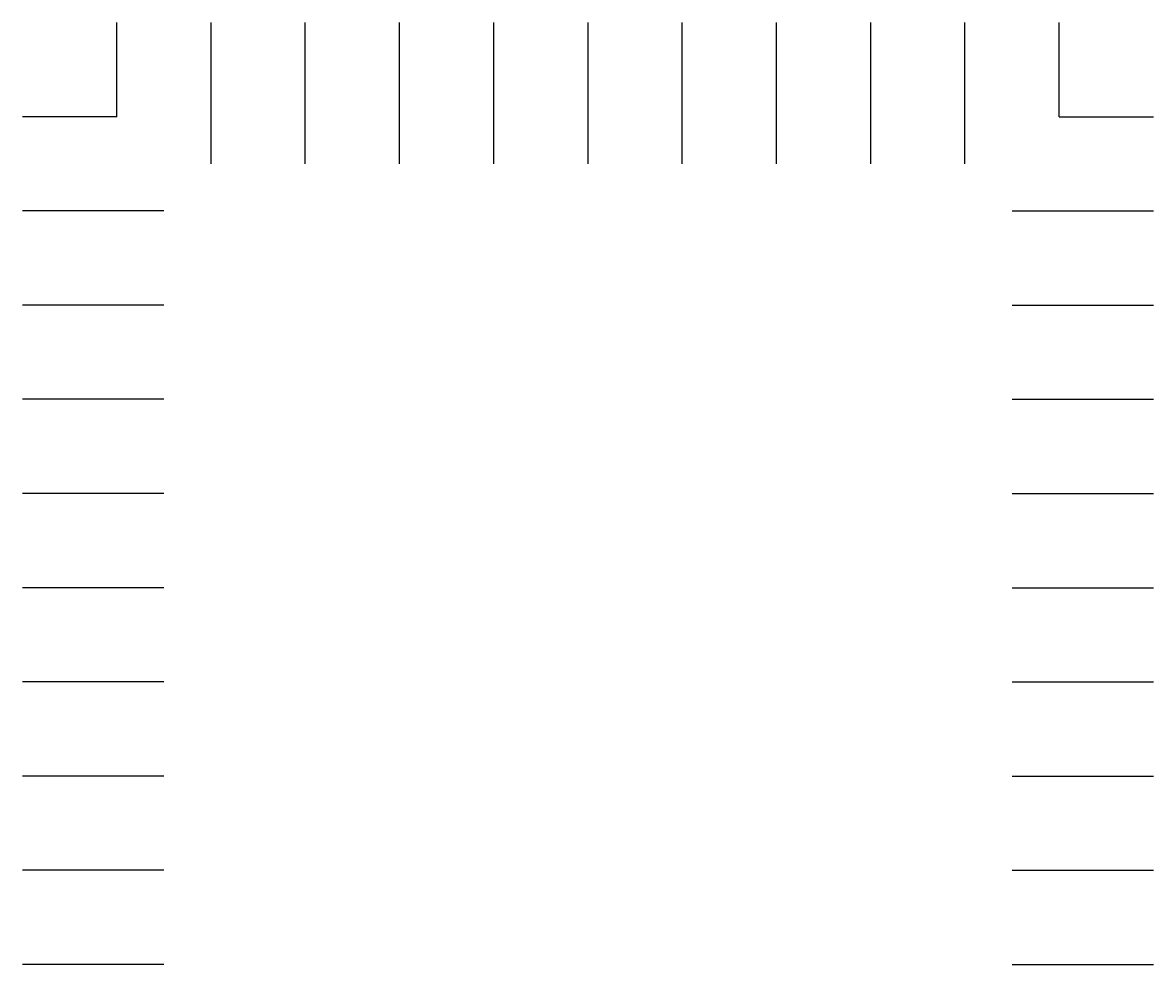
# Model space of a CAD drawing. Extents: x -72 to 198, y -151 to 60.
# Drawn here: x -60 to 60, y -40 to 60 of the extents above; entities that cross this region are included whole.
import ezdxf
from ezdxf.enums import TextEntityAlignment as Align

# ---------------------------------------------------------------- set-up
doc = ezdxf.new("R2010")
doc.units = 0
doc.header["$MEASUREMENT"] = 0
doc.layers.add('Richter-Oberirdisch', color=7, linetype='CONTINUOUS')
doc.styles.add('RICHTER', font='ISOCP')

msp = doc.modelspace()

# ---------------------------------------------------------------- linework, layer by layer
at = {"layer": 'Richter-Oberirdisch'}
for p, q in [((-50, 50), (-50, 60)), ((-40, 45), (-40, 60)), ((-30, 45), (-30, 60)), ((-20, 45), (-20, 60)), ((-10, 45), (-10, 60)), ((0, 45), (0, 60)), ((10, 45), (10, 60)), ((20, 45), (20, 60)), ((30, 45), (30, 60)), ((40, 45), (40, 60)), ((50, 50), (50, 60)), ((-50, 50), (-60, 50)), ((50, 50), (60, 50)), ((-45, 40), (-60, 40)), ((45, 40), (60, 40)), ((-45, 30), (-60, 30)), ((45, 30), (60, 30)), ((-45, 20), (-60, 20)), ((45, 20), (60, 20)), ((-45, 10), (-60, 10)), ((45, 10), (60, 10)), ((-45, 0), (-60, 0)), ((45, 0), (60, 0)), ((-45, -10), (-60, -10)), ((45, -10), (60, -10)), ((-45, -20), (-60, -20)), ((45, -20), (60, -20)), ((-45, -30), (-60, -30)), ((45, -30), (60, -30)), ((-45, -40), (-60, -40)), ((45, -40), (60, -40))]:
    msp.add_line(p, q, dxfattribs=at)

# ---------------------------------------------------------------- texts
at = {"layer": 'Richter-Oberirdisch', "style": 'RICHTER'}
msp.add_text('(c)Richter Spielgeräte GmbH', height=9.000000000000001e-18, dxfattribs=at).set_placement((-60, 60), align=Align.MIDDLE)

doc.saveas('drawing.dxf')
